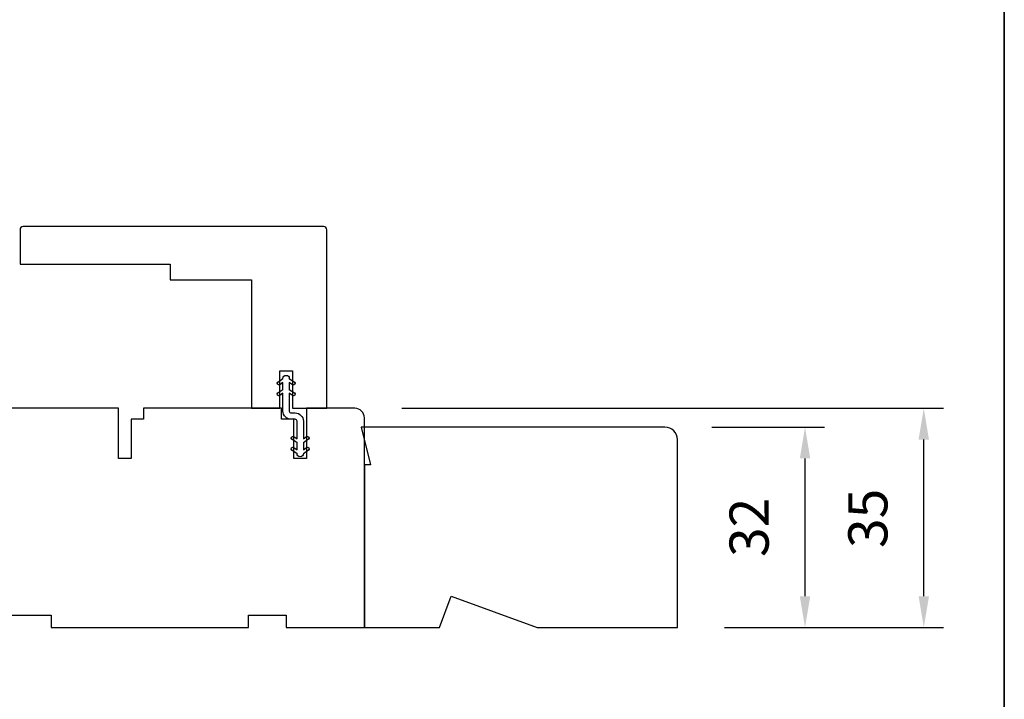
# Model space of a CAD drawing. Extents: x 3894 to 5731, y 773 to 3576.
# Drawn here: x 4403 to 4560, y 2709 to 2817 of the extents above; entities that cross this region are included whole.
import ezdxf

# ---------------------------------------------------------------- set-up
doc = ezdxf.new("R2010")
doc.units = 0
doc.header["$LTSCALE"] = 250
doc.header["$MEASUREMENT"] = 0
doc.header["$PDMODE"] = 3
doc.header["$PDSIZE"] = -2
doc.layers.get('DEFPOINTS').update_dxf_attribs({"color": 2, "linetype": 'CONTINUOUS'})
for name, color, linetype, lineweight in [('2', 2, 'CONTINUOUS', 25), ('6', 6, 'CONTINUOUS', 5), ('8', 7, 'CONTINUOUS', 35)]:
    doc.layers.add(name, color=color, linetype=linetype, lineweight=lineweight)
doc.layers.add('7', color=7, linetype='CONTINUOUS')
doc.layers.add('MISCELLANEOUS', color=6, linetype='CONTINUOUS')
doc.styles.add('ROMANS', font='romans')
doc.dimstyles.new('LWDEC', dxfattribs={"dimscale": 20, "dimtxt": 2.5, "dimasz": 2, "dimexe": 1.25, "dimexo": 3, "dimgap": 2, "dimtad": 1, "dimtoh": 1, "dimdec": 0, "dimzin": 11, "dimdsep": 46, "dimtxsty": 'ROMANS', "dimcen": 0, "dimdle": 1.5, "dimazin": 0, "dimtfac": 1, "dimtdec": 0, "dimtix": 1, "dimtmove": 0, "dimatfit": 3, "dimfxl": 0, "dimtzin": 0, "dimarcsym": 0})

# ---------------------------------------------------------------- blocks, each defined once
blk = doc.blocks.new('*D68')
at = {"layer": '2', "color": 0, "lineweight": -2}
for p, q in [((4464.164833747697, 2755.277308717125), (4550.649158175049, 2755.277308717125)), ((4547.524158175049, 2725.277308717125), (4547.524158175049, 2750.277308717125)), ((4515.664833747696, 2720.277308717125), (4550.649158175049, 2720.277308717125))]:
    blk.add_line(p, q, dxfattribs=at)
at = {"layer": '2', "color": 0}
for points in [[(4546.690824841716, 2750.277308717125), (4548.357491508382, 2750.277308717125), (4547.524158175049, 2755.277308717125)], [(4546.690824841716, 2725.277308717125), (4548.357491508382, 2725.277308717125), (4547.524158175049, 2720.277308717125)]]:
    blk.add_solid(points, dxfattribs=at)
at = {"layer": 'DEFPOINTS', "color": 0}
for p in [(4456.664833747697, 2755.277308717125), (4547.524158175049, 2755.277308717125), (4508.164833747696, 2720.277308717125)]:
    blk.add_point(p, dxfattribs=at)
at = {"layer": '2', "color": 0, "insert": (4539.399158175048, 2737.712814209204), "char_height": 6.25, "attachment_point": 5, "rotation": 90, "style": 'ROMANS'}
blk.add_mtext('35', dxfattribs=at)
blk = doc.blocks.new('*D86')
at = {"layer": '2', "color": 0, "lineweight": -2}
for p, q in [((4513.664833747696, 2752.277308717125), (4531.677859499636, 2752.277308717125)), ((4528.552859499636, 2725.277308717125), (4528.552859499636, 2747.277308717125)), ((4515.664833747696, 2720.277308717125), (4531.677859499636, 2720.277308717125))]:
    blk.add_line(p, q, dxfattribs=at)
at = {"layer": '2', "color": 0}
for points in [[(4527.719526166303, 2747.277308717125), (4529.386192832969, 2747.277308717125), (4528.552859499636, 2752.277308717125)], [(4527.719526166303, 2725.277308717125), (4529.386192832969, 2725.277308717125), (4528.552859499636, 2720.277308717125)]]:
    blk.add_solid(points, dxfattribs=at)
at = {"layer": 'DEFPOINTS', "color": 0}
for p in [(4506.164833747696, 2752.277308717125), (4528.552859499636, 2752.277308717125), (4508.164833747696, 2720.277308717125)]:
    blk.add_point(p, dxfattribs=at)
at = {"layer": '2', "color": 0, "insert": (4520.427859499635, 2736.277308717126), "char_height": 6.25, "attachment_point": 5, "rotation": 90, "style": 'ROMANS'}
blk.add_mtext('32', dxfattribs=at)

msp = doc.modelspace()

# ---------------------------------------------------------------- linework, layer by layer
at = {"layer": '6'}
msp.add_lwpolyline([(4446.898308327454, 2749.020432643001), (4447.414735767896, 2748.658830746308), (4447.414735767896, 2749.767419116924), (4446.603992384546, 2750.335100696549, -0.9999999999999999), (4446.898308327454, 2750.755432642999), (4447.414735767896, 2750.393830746306), (4447.414735767896, 2753.227308717127, 0.414213562373095), (4447.114735767896, 2753.527308717126), (4446.474832867898, 2753.527308717126, -0.414213562373095), (4445.164735467897, 2754.837406117127), (4445.164735467897, 2757.670883637478), (4444.648308134851, 2757.309281587406, -0.9999999999999997), (4444.353992067105, 2757.729613446443), (4445.164735467897, 2758.297295397127), (4445.164735467897, 2759.405883637478), (4444.648308134852, 2759.044281587403, -0.9999999999999999), (4444.353992067103, 2759.464613446443), (4445.164735467897, 2760.032295397128), (4445.164735467897, 2760.037295397127, -0.9999999999999999), (4446.174834047695, 2760.037295397127), (4446.174834047695, 2760.032295397128), (4446.985577448488, 2759.464613446443, -0.9999999999999999), (4446.69126138074, 2759.044281587404), (4446.174834047695, 2759.405883637478), (4446.174834047695, 2758.297295397127), (4446.985577448488, 2757.729613446443, -0.9999999999999999), (4446.69126138074, 2757.309281587404), (4446.174834047695, 2757.670883637478), (4446.174834047695, 2754.837406096925, 0.414213562373095), (4446.474834047694, 2754.537406096926), (4447.114736347696, 2754.537406096926, -0.414213562373095), (4448.424833747697, 2753.227308696925), (4448.424833747697, 2750.393830746306), (4448.941261188138, 2750.755432642999, -0.9999999999999999), (4449.235577131047, 2750.335100696549), (4448.424833747697, 2749.767419116924), (4448.424833747697, 2748.658830746308), (4448.941261188138, 2749.020432642999, -0.9999999999999999), (4449.235577131047, 2748.600100696548), (4448.424833747697, 2748.032419116925), (4448.424833747697, 2748.027419116924, -0.9999999999999999), (4447.414735767896, 2748.027419116924), (4447.414735767896, 2748.032419116925), (4446.603992384546, 2748.600100696548, -0.999999992549299), (4446.898308324322, 2749.020432645193)], format="xyb", dxfattribs=at)
at = {"layer": '7'}
for p, q in [((4451.664833747696, 2784.277308717125), (4403.664833747696, 2784.277308717125)), ((4452.164833747696, 2755.277308717125), (4452.164833747696, 2783.777308717125)), ((4427.164833747696, 2775.777308717125), (4440.164833747696, 2775.777308717125)), ((4440.164833747696, 2775.777308717125), (4440.164833747696, 2755.277308717125)), ((4444.664833747696, 2755.277308717125), (4444.664833747696, 2761.277308717125)), ((4444.664833747696, 2761.277308717125), (4446.664833747696, 2761.277308717125)), ((4446.664833747696, 2761.277308717125), (4446.664833747696, 2755.277308717125))]:
    msp.add_line(p, q, dxfattribs=at)
for points in [[(4403.664833747696, 2784.277308717125, 0.414213562373095), (4403.164833747696, 2783.777308717125), (4403.164833747696, 2778.277308717125), (4427.164833747696, 2778.277308717125), (4427.164833747696, 2775.777308717125), (4440.164833747696, 2775.777308717125), (4440.164833747696, 2755.277308717125), (4444.664833747696, 2755.277308717125), (4444.664833747696, 2761.277308717125), (4446.664833747696, 2761.277308717125), (4446.664833747696, 2755.277308717125), (4452.164833747696, 2755.277308717125), (4452.164833747696, 2783.777308717125, 0.414213562373095), (4451.664833747696, 2784.277308717125)], [(4457.664833747696, 2752.277308717125), (4459.164833747696, 2746.277308717125), (4458.164833747696, 2746.277308717125), (4458.164833747696, 2720.277308717125), (4470.186909862817, 2720.277308717127), (4472.006761034148, 2725.277308717127), (4485.744148131425, 2720.277308717125), (4508.164833747696, 2720.277308717125), (4508.164833747696, 2750.277308717125, 0.414213562373095), (4506.164833747696, 2752.277308717125)]]:
    msp.add_lwpolyline(points, format="xyb", close=True, dxfattribs=at)
msp.add_lwpolyline([(4392.164833747696, 2722.277308717125), (4408.164833747696, 2722.277308717125), (4408.164833747696, 2720.277308717125), (4439.664833747696, 2720.277308717125), (4439.664833747696, 2722.277308717125), (4445.664833747696, 2722.277308717125), (4445.664833747696, 2720.277308717125), (4458.164833747696, 2720.277308717125), (4458.164833747696, 2753.777308717125, 0.414213562373095), (4456.664833747696, 2755.277308717125), (4448.914833747696, 2755.277308717125), (4448.914833747696, 2747.277308717125), (4446.914833747696, 2747.277308717125), (4446.914833747696, 2753.527308717125), (4444.914833747696, 2753.527308717125), (4444.914833747696, 2755.277308717125), (4422.914833747696, 2755.277308717126), (4422.914833747696, 2753.527308717125), (4420.914833747696, 2753.527308717125), (4420.914833747696, 2747.277308717125), (4418.914833747696, 2747.277308717125), (4418.914833747696, 2755.277308717125), (4390.791430448209, 2755.277308717125, 0.4116598904960054)], format="xyb", dxfattribs=at)
msp.add_arc((4451.664833747696, 2783.777308717125), 0.4999999999999971, 0, 90, dxfattribs=at)
at = {"layer": '8', "linetype": 'Continuous'}
msp.add_lwpolyline([(3894.639934737094, 3034.268378948822), (4560.382890045662, 3034.268378948822), (4560.382890045662, 2600.352346933154), (3894.639934737094, 2600.352346933154)], close=True, dxfattribs=at)
at = {"layer": 'MISCELLANEOUS'}
msp.add_lwpolyline([(4446.898308327454, 2749.020432643001), (4447.414735767896, 2748.658830746308), (4447.414735767896, 2749.767419116924), (4446.603992384546, 2750.335100696549, -0.9999999999999999), (4446.898308327454, 2750.755432642999), (4447.414735767896, 2750.393830746306), (4447.414735767896, 2753.227308717127, 0.414213562373095), (4447.114735767896, 2753.527308717126), (4446.474832867898, 2753.527308717126, -0.414213562373095), (4445.164735467897, 2754.837406117127), (4445.164735467897, 2757.670883637478), (4444.648308134851, 2757.309281587406, -0.9999999999999997), (4444.353992067105, 2757.729613446443), (4445.164735467897, 2758.297295397127), (4445.164735467897, 2759.405883637478), (4444.648308134852, 2759.044281587403, -0.9999999999999999), (4444.353992067103, 2759.464613446443), (4445.164735467897, 2760.032295397128), (4445.164735467897, 2760.037295397127, -0.9999999999999999), (4446.174834047695, 2760.037295397127), (4446.174834047695, 2760.032295397128), (4446.985577448488, 2759.464613446443, -0.9999999999999999), (4446.69126138074, 2759.044281587404), (4446.174834047695, 2759.405883637478), (4446.174834047695, 2758.297295397127), (4446.985577448488, 2757.729613446443, -0.9999999999999999), (4446.69126138074, 2757.309281587404), (4446.174834047695, 2757.670883637478), (4446.174834047695, 2754.837406096925, 0.414213562373095), (4446.474834047694, 2754.537406096926), (4447.114736347696, 2754.537406096926, -0.414213562373095), (4448.424833747697, 2753.227308696925), (4448.424833747697, 2750.393830746306), (4448.941261188138, 2750.755432642999, -0.9999999999999999), (4449.235577131047, 2750.335100696549), (4448.424833747697, 2749.767419116924), (4448.424833747697, 2748.658830746308), (4448.941261188138, 2749.020432642999, -0.9999999999999999), (4449.235577131047, 2748.600100696548), (4448.424833747697, 2748.032419116925), (4448.424833747697, 2748.027419116924, -0.9999999999999999), (4447.414735767896, 2748.027419116924), (4447.414735767896, 2748.032419116925), (4446.603992384546, 2748.600100696548, -0.999999992549299), (4446.898308324322, 2749.020432645193)], format="xyb", dxfattribs=at)

# ---------------------------------------------------------------- dimensions: what is measured, and where the dimension line sits
at = {"layer": '2'}
dim = msp.add_linear_dim(base=(4547.524158175049, 2755.277308717125), p1=(4508.164833747696, 2720.277308717125), p2=(4456.664833747697, 2755.277308717125), angle=90, dimstyle='LWDEC', override={"dimscale": 2.5, "dimarcsym": 1}, dxfattribs=at)
dim.commit()
dim.dimension.update_dxf_attribs({"geometry": '*D68', "text_midpoint": (4547.524158175048, 2737.712814209204), "dimtype": 160})
dim = msp.add_linear_dim(base=(4528.552859499636, 2752.277308717125), p1=(4508.164833747696, 2720.277308717125), p2=(4506.164833747696, 2752.277308717125), angle=90, dimstyle='LWDEC', override={"dimscale": 2.5, "dimarcsym": 1}, dxfattribs=at)
dim.commit()
dim.dimension.update_dxf_attribs({"geometry": '*D86', "text_midpoint": (4520.427859499635, 2736.277308717126)})

doc.saveas('drawing.dxf')
